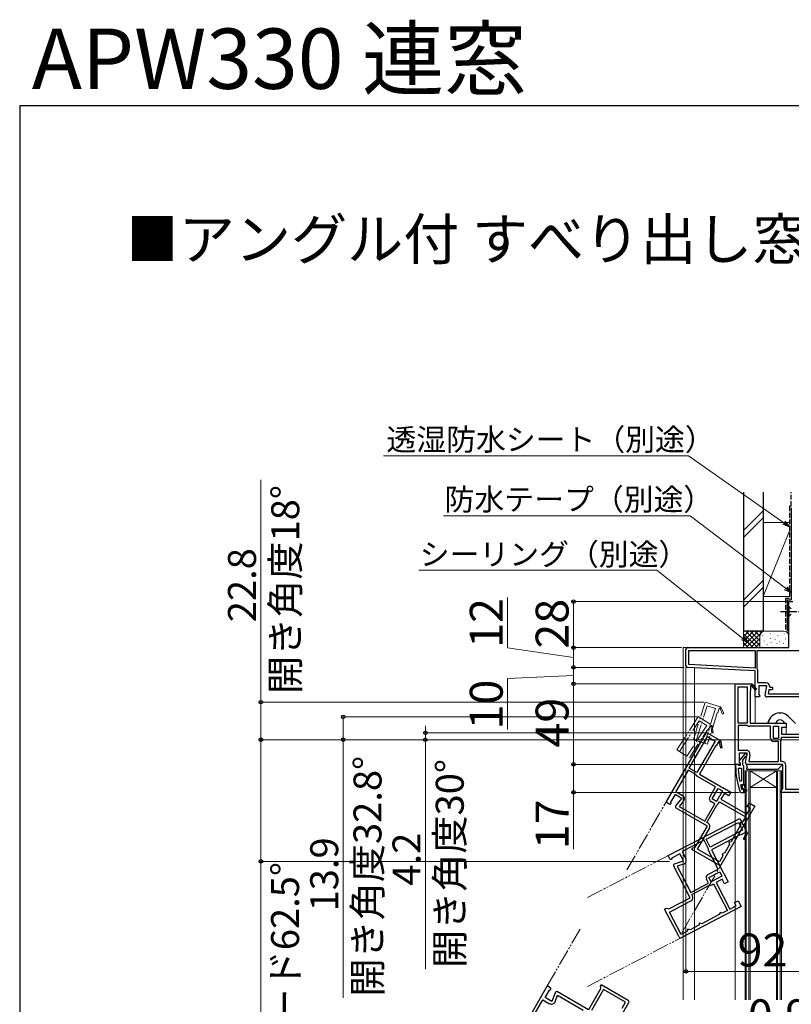
# Model space of a CAD drawing. Extents: x 175 to 1925, y 210 to 2812.
# Drawn here: x 175 to 644, y 2213 to 2812 of the extents above; entities that cross this region are included whole.
import ezdxf

# ---------------------------------------------------------------- set-up
doc = ezdxf.new("R2010")
doc.units = 0
for name, pattern in [('HIDDEN', [9.525, 6.35, -3.175]), ('YCENTER_1', [13, 10, -1, 1, -1]), ('YDIVIDE_1', [15, 10, -1, 1, -1, 1, -1]), ('YHIDDEN_1', [4, 3, -1])]:
    doc.linetypes.add(name, pattern=pattern)
for name, color, linetype, lineweight in [('USER1', 3, 'CONTINUOUS', 13), ('YKK_11', 7, 'CONTINUOUS', 30), ('YKK_11E', 7, 'CONTINUOUS', 13), ('YKK_12', 2, 'CONTINUOUS', 13), ('YKK_13', 4, 'CONTINUOUS', 30), ('YKK_D', 6, 'CONTINUOUS', 13), ('YKK_ZWAK', 7, 'CONTINUOUS', 30), ('YSS_K', 3, 'CONTINUOUS', 13), ('YSS_KE', 3, 'CONTINUOUS', 30)]:
    doc.layers.add(name, color=color, linetype=linetype, lineweight=lineweight)
doc.styles.add('text-b', font='txt')

msp = doc.modelspace()

# ---------------------------------------------------------------- linework, layer by layer
at = {"layer": 'YKK_11', "linetype": 'ByBlock', "lineweight": -2, "ltscale": 0.5}
for p, q in [((642.5, 2430.38), (642.5, 2458.38)), ((642.5, 2458.38), (645, 2458.38)), ((580, 2419.33), (580, 2429.38)), ((581, 2430.38), (642.5, 2430.38)), ((581.8, 2420.09), (581.8, 2428.58)), ((581.8, 2428.58), (622, 2428.58)), ((622, 2428.58), (622, 2417.98)), ((623.4, 2428.58), (662, 2428.58)), ((623.4, 2417.39), (623.4, 2428.58)), ((622, 2417.98), (581.8, 2420.09)), ((622, 2416.18), (580.95, 2418.33)), ((622, 2400.38), (622, 2416.18)), ((623.47, 2417.13), (623.4, 2417.39)), ((623.8, 2408.98), (623.8, 2415.98)), ((610, 2359.38), (610, 2408.38)), ((610, 2408.38), (619.87, 2408.38)), ((619.61, 2407.31), (619.3, 2407.13)), ((619.3, 2407.13), (619.3, 2404.38)), ((619.87, 2408.38), (620, 2408.46)), ((622.3, 2404.52), (619.98, 2407.24)), ((620, 2408.46), (622.9, 2405.04)), ((628.61, 2408.98), (623.8, 2408.98)), ((629.21, 2407.18), (624.4, 2407.18)), ((624.4, 2407.18), (624.4, 2401.82)), ((628.22, 2401.55), (629.21, 2407.18)), ((611.8, 2384.38), (611.8, 2406.58)), ((611.8, 2406.58), (617.2, 2406.58)), ((617.2, 2406.58), (617.2, 2384.38)), ((619.3, 2404.38), (619, 2404.38)), ((619, 2404.38), (619, 2384.38)), ((622.9, 2405.04), (622.3, 2404.52)), ((624.4, 2401.82), (624.94, 2400.96)), ((624.94, 2400.96), (624.62, 2400.38)), ((630.15, 2402.18), (630.65, 2404.98)), ((662, 2402.18), (630.15, 2402.18)), ((630.65, 2404.98), (632.31, 2404.98)), ((631.41, 2406.18), (630.91, 2406.68)), ((632.31, 2406.18), (631.41, 2406.18)), ((624.62, 2400.38), (622, 2400.38)), ((662, 2400.38), (629.2, 2400.38)), ((617.2, 2384.38), (611.8, 2384.38)), ((617.2, 2382.98), (611.8, 2382.98)), ((611.8, 2382.98), (611.8, 2367.98)), ((617.36, 2382.93), (617.2, 2382.98)), ((619, 2384.38), (634.08, 2384.38)), ((634.08, 2384.38), (634.47, 2384.19)), ((634.47, 2384.19), (634.93, 2384.19)), ((634.93, 2384.19), (635.32, 2384.38)), ((635.32, 2384.38), (641, 2384.38)), ((641, 2384.38), (641, 2381.88)), ((631.4, 2382.58), (618.59, 2382.58)), ((631.4, 2375.38), (631.4, 2382.58)), ((633.2, 2375.18), (633.2, 2382.58)), ((633.2, 2382.58), (636.2, 2382.58)), ((636.2, 2382.58), (636.2, 2375.18)), ((641, 2381.88), (638, 2381.88)), ((638, 2381.88), (638, 2377.68)), ((638, 2377.68), (656.2, 2377.68)), ((636.2, 2375.18), (633.2, 2375.18)), ((636.2, 2373.38), (633.4, 2373.38)), ((636.2, 2361.18), (636.2, 2373.38)), ((637.6, 2373.38), (637.63, 2373.49)), ((637.6, 2361.18), (637.6, 2373.38)), ((638, 2375.88), (656.2, 2375.88)), ((638, 2374.71), (638, 2375.88)), ((611.8, 2367.98), (616.61, 2367.98)), ((617.21, 2366.18), (612.4, 2366.18)), ((612.4, 2366.18), (612.4, 2360.82)), ((615.72, 2365.88), (612.61, 2361.9)), ((617.2, 2365.88), (615.72, 2365.88)), ((616.22, 2360.55), (617.21, 2366.18)), ((617.2, 2364.88), (617.2, 2365.88)), ((618.88, 2365.28), (618.15, 2361.18)), ((612.62, 2359.38), (610, 2359.38)), ((611.24, 2359.38), (610.2, 2359.38)), ((610.2, 2359.38), (610.2, 2358.38)), ((611.72, 2359.03), (611.24, 2359.38)), ((612.2, 2358.68), (611.72, 2359.03)), ((612.4, 2360.82), (612.94, 2359.96)), ((612.94, 2359.96), (612.62, 2359.38)), ((612.8, 2360.48), (613, 2360.08)), ((613, 2360.08), (613, 2358.68)), ((614.5, 2361.88), (616.29, 2364.18)), ((614.5, 2359.18), (614.5, 2361.88)), ((614.85, 2358.7), (614.5, 2359.18)), ((616.29, 2364.18), (616.69, 2364.38)), ((616.69, 2364.38), (617.2, 2364.88)), ((639, 2359.38), (617.2, 2359.38)), ((618.15, 2361.18), (636.2, 2361.18)), ((638.5, 2361.18), (637.6, 2361.18)), ((639, 2344.68), (639, 2359.38)), ((611.74, 2356.66), (612.24, 2357.18)), ((613, 2358.68), (612.2, 2358.68)), ((612.24, 2357.18), (613.7, 2357.18)), ((613.7, 2357.18), (613.7, 2349.11)), ((615.2, 2358.23), (614.85, 2358.7)), ((615.2, 2347.68), (615.2, 2358.23)), ((640.8, 2344.18), (640.8, 2358.88)), ((613.7, 2349.11), (612.71, 2349.01)), ((613.28, 2346.55), (613.77, 2347.18)), ((613.77, 2347.18), (614.12, 2347.18)), ((614.1, 2346.47), (614.1, 2347.18)), ((614.1, 2347.18), (614.12, 2347.18)), ((614.12, 2347.18), (614.61, 2346.81)), ((615.2, 2346.88), (615.2, 2347.68)), ((615.2, 2347.68), (615.4, 2347.68)), ((615.4, 2347.68), (615.7, 2347.38)), ((615.7, 2347.38), (615.7, 2345.68)), ((612.95, 2342.71), (613.42, 2342.38)), ((613.42, 2342.38), (615.2, 2342.38)), ((614.1, 2344.05), (614, 2344.19)), ((614.36, 2346.18), (614.1, 2346.47)), ((614.1, 2344.89), (614.36, 2345.18)), ((614.1, 2344.05), (614.1, 2344.89)), ((614.29, 2343.98), (614.1, 2344.05)), ((614.3, 2343.98), (614.29, 2343.98)), ((614.6, 2344.28), (614.3, 2343.98)), ((614.36, 2345.18), (614.36, 2346.18)), ((614.61, 2346.81), (615.2, 2346.88)), ((615.2, 2342.38), (615.2, 2344.28)), ((616.2, 2342.38), (615.2, 2342.38)), ((615.2, 2342.38), (615.2, 2342.38)), ((615.7, 2345.68), (616.98, 2343.46)), ((616.55, 2343.21), (615.7, 2344.68)), ((615.7, 2344.68), (615.7, 2342.88)), ((615.7, 2342.88), (616.2, 2342.88)), ((616.2, 2342.88), (616.2, 2342.38)), ((638, 2343.68), (638.5, 2344.18)), ((638, 2342.38), (638, 2343.68)), ((657, 2342.38), (638, 2342.38)), ((638.5, 2344.18), (639, 2344.68)), ((656.2, 2344.18), (640.8, 2344.18))]:
    msp.add_line(p, q, dxfattribs=at)
for centre, radius, start, end in [((581, 2429.38), 1, 90.00001, 179.99999), ((581, 2419.33), 1, 180, 266.99997), ((621.6, 2415.98), 2.2, 359.99999, 31.58636), ((619.82, 2407.43), 0.25, 310.35704, 210.00003), ((628.61, 2406.68), 2.3, 0.00001, 89.99999), ((629.2, 2401.38), 1, 170.00002, 270), ((632.31, 2405.58), 0.6, 269.99999, 90.00001), ((618.59, 2384.88), 2.3, 237.79577, 270.00001), ((633.4, 2375.38), 2, 180.00001, 269.99999), ((635.8, 2374.71), 2.2, 326.44267, 0), ((616.61, 2365.68), 2.3, 350.00001, 89.99999), ((613.4, 2361.28), 1, 141.91327, 233.1301), ((617.2, 2360.38), 1, 170.00002, 270), ((638.5, 2358.88), 2.3, 0.00001, 89.99999), ((656.2, 2358.38), 46, 180, 199.91705), ((659.11, 2358.74), 47.41, 182.52155, 191.85079), ((656.2, 2358.33), 44.5, 195.35294, 198.53383), ((614.9, 2344.28), 0.3, 359.99999, 180.00001), ((616.76, 2343.33), 0.25, 210.00003, 30.00005)]:
    msp.add_arc(centre, radius, start, end, dxfattribs=at)
at = {"layer": 'YKK_11E', "linetype": 'YDIVIDE_1'}
for p, q in [((584.52, 2374.39), (591.64, 2397.31)), ((586.24, 2373.85), (592.83, 2395.05)), ((591.64, 2397.31), (601.06, 2394.38)), ((592.83, 2395.05), (597.98, 2393.45)), ((597.98, 2393.45), (591.39, 2372.25)), ((599.05, 2390.81), (593.11, 2371.72)), ((599.34, 2390.73), (599.05, 2390.81)), ((600.15, 2393.35), (599.34, 2390.73)), ((600.5, 2393.43), (600.15, 2393.35)), ((602.24, 2389.97), (600.84, 2393.25)), ((601.06, 2394.38), (601.22, 2394.41)), ((601.22, 2394.41), (602.97, 2390.28)), ((602.97, 2390.28), (602.24, 2389.97)), ((587.53, 2388.44), (574.55, 2368.26)), ((576.06, 2367.28), (588.07, 2385.95)), ((592.62, 2383.03), (580.6, 2364.36)), ((594.68, 2383.84), (587.53, 2388.44)), ((588.07, 2385.95), (592.62, 2383.03)), ((594.83, 2383.15), (594.68, 2383.84)), ((595.99, 2383.09), (594.83, 2383.15)), ((596.58, 2378.65), (595.99, 2383.09)), ((582.12, 2363.39), (592.94, 2380.2)), ((592.94, 2380.2), (593.19, 2380.04)), ((593.19, 2380.04), (594.68, 2382.35)), ((594.68, 2382.35), (595.03, 2382.34)), ((595.31, 2382.08), (595.79, 2378.54)), ((595.79, 2378.54), (596.58, 2378.65)), ((593.11, 2371.72), (584.52, 2374.39)), ((591.39, 2372.25), (586.24, 2373.85)), ((580.6, 2364.36), (576.06, 2367.28))]:
    msp.add_line(p, q, dxfattribs=at)
at = {"layer": 'YKK_11E', "linetype": 'ByBlock', "lineweight": -2, "ltscale": 0.5}
for p, q in [((567.9, 2336.33), (592.4, 2378.76)), ((592.4, 2378.76), (600.95, 2373.83)), ((581.96, 2357.08), (593.06, 2376.3)), ((597.74, 2373.6), (586.64, 2354.38)), ((593.06, 2376.3), (597.74, 2373.6)), ((599.83, 2373.03), (598.46, 2370.65)), ((600.18, 2373.03), (599.83, 2373.03)), ((601.12, 2369.27), (600.48, 2372.78)), ((600.95, 2373.83), (601.1, 2373.83)), ((601.1, 2373.83), (601.91, 2369.42)), ((598.2, 2370.8), (588.2, 2353.48)), ((598.46, 2370.65), (598.2, 2370.8)), ((601.91, 2369.42), (601.12, 2369.27)), ((581.26, 2355.86), (573.76, 2342.87)), ((585.94, 2353.16), (581.26, 2355.86)), ((586.64, 2354.38), (581.96, 2357.08)), ((586.05, 2353.04), (585.94, 2353.16)), ((588.2, 2353.48), (601.25, 2345.94)), ((598.03, 2345.72), (586.94, 2352.12)), ((573.76, 2342.87), (577.93, 2340.47)), ((594.43, 2339.48), (598.03, 2345.72)), ((595.89, 2338.41), (599.59, 2344.82)), ((602.19, 2343.32), (598.49, 2336.91)), ((599.59, 2344.82), (602.19, 2343.32)), ((601.25, 2345.94), (601.5, 2345.58)), ((603.4, 2341.81), (601.3, 2338.17)), ((601.5, 2345.58), (601.9, 2345.35)), ((601.9, 2345.35), (602.33, 2345.31)), ((602.33, 2345.31), (607.25, 2342.48)), ((606, 2340.31), (603.4, 2341.81)), ((607.25, 2342.48), (606, 2340.31)), ((570.17, 2335.01), (567.9, 2336.33)), ((570.74, 2335.35), (570.17, 2335.01)), ((573.38, 2341.01), (570.7, 2336.38)), ((570.7, 2336.38), (570.74, 2335.35)), ((577.54, 2338.61), (573.38, 2341.01)), ((573.87, 2334.23), (577.54, 2338.61)), ((578.54, 2337), (575.86, 2333.81)), ((591.49, 2324.78), (597.59, 2335.35)), ((597.59, 2335.35), (595.17, 2336.75)), ((598.49, 2336.91), (595.89, 2338.41)), ((599.81, 2335.6), (600.4, 2336.62)), ((600.4, 2336.62), (616.16, 2327.52)), ((601.3, 2338.17), (617.06, 2329.07)), ((617.26, 2333.81), (618.51, 2335.98)), ((618.51, 2335.98), (621.97, 2333.98)), ((593.02, 2321.83), (574.14, 2332.73)), ((575.86, 2333.81), (591.49, 2324.78)), ((592.7, 2324.08), (598.8, 2334.65)), ((598.8, 2334.65), (598.89, 2334.73)), ((621.97, 2333.98), (601.47, 2298.47)), ((617.06, 2329.07), (619.16, 2332.71)), ((619.16, 2332.71), (617.26, 2333.81)), ((569.24, 2303.96), (612.72, 2326.56)), ((592.25, 2313.89), (611.95, 2324.13)), ((593.48, 2323.63), (592.7, 2324.08)), ((611.95, 2324.13), (614.44, 2319.34)), ((612.72, 2326.56), (617.27, 2317.8)), ((613.73, 2324.3), (613.05, 2324.12)), ((613.05, 2324.12), (613.23, 2323.44)), ((613.23, 2323.44), (613.41, 2322.75)), ((614.41, 2324.48), (613.73, 2324.3)), ((616.16, 2327.52), (614.41, 2324.48)), ((585.67, 2309.1), (593.02, 2321.83)), ((586.98, 2307.76), (594.33, 2320.49)), ((614.44, 2319.34), (594.74, 2309.1)), ((613.41, 2322.75), (607.41, 2312.36)), ((615.89, 2317.73), (613.45, 2316.46)), ((614.96, 2313.87), (616.31, 2317.17)), ((617.4, 2317.72), (615.7, 2313.57)), ((616.19, 2317.54), (615.89, 2317.73)), ((617.27, 2317.8), (617.4, 2317.72)), ((591.01, 2313.25), (577.7, 2306.33)), ((593.5, 2308.46), (591.01, 2313.25)), ((594.74, 2309.1), (592.25, 2313.89)), ((613.32, 2316.73), (595.57, 2307.51)), ((606.73, 2312.18), (606.05, 2311.99)), ((606.05, 2311.99), (606.23, 2311.31)), ((606.23, 2311.31), (606.41, 2310.63)), ((607.41, 2312.36), (606.73, 2312.18)), ((613.45, 2316.46), (613.32, 2316.73)), ((615.7, 2313.57), (614.96, 2313.87)), ((577.7, 2306.33), (579.92, 2302.06)), ((583.65, 2307.6), (584.3, 2308.73)), ((600.1, 2298.1), (583.65, 2307.6)), ((584.3, 2308.73), (584.98, 2308.91)), ((584.98, 2308.91), (585.67, 2309.1)), ((600.31, 2300.06), (586.98, 2307.76)), ((593.53, 2308.29), (593.5, 2308.46)), ((599.69, 2295.67), (593.78, 2307.04)), ((595.57, 2307.51), (602.52, 2294.13)), ((602.73, 2305.25), (602.05, 2305.07)), ((603.41, 2305.43), (602.73, 2305.25)), ((606.41, 2310.63), (603.41, 2305.43)), ((570.45, 2301.64), (569.24, 2303.96)), ((571.1, 2301.62), (570.45, 2301.64)), ((571.62, 2302.5), (571.1, 2301.62)), ((576.38, 2304.97), (571.62, 2302.5)), ((573.14, 2298.99), (578.59, 2300.7)), ((578.59, 2300.7), (576.38, 2304.97)), ((602.41, 2303.7), (600.31, 2300.06)), ((602.05, 2305.07), (602.23, 2304.38)), ((602.23, 2304.38), (602.41, 2303.7)), ((582.61, 2278.23), (572.56, 2297.58)), ((578.57, 2298.81), (574.59, 2297.56)), ((574.59, 2297.56), (582.92, 2281.55)), ((593.3, 2292.35), (599.69, 2295.67)), ((593.95, 2290.66), (600.52, 2294.08)), ((600.52, 2294.08), (601.9, 2291.41)), ((602.52, 2294.13), (602.54, 2293.7)), ((602.54, 2293.7), (602.75, 2293.28)), ((602.75, 2293.28), (603.1, 2293.02)), ((593.74, 2287.17), (592.45, 2289.66)), ((595.34, 2288), (593.95, 2290.66)), ((601.9, 2291.41), (595.34, 2288)), ((602.11, 2289.49), (598.39, 2287.56)), ((598.39, 2287.56), (606.78, 2271.41)), ((603.5, 2286.83), (602.11, 2289.49)), ((603.1, 2293.02), (605.71, 2287.98)), ((605.71, 2287.98), (603.5, 2286.83)), ((582.92, 2281.55), (593.74, 2287.17)), ((583.56, 2280.3), (594.39, 2285.93)), ((594.39, 2285.93), (594.5, 2285.95)), ((595.75, 2286.19), (596.79, 2286.73)), ((596.79, 2286.73), (605.18, 2270.58)), ((569.57, 2271.45), (582.61, 2278.23)), ((569.95, 2269.62), (583, 2276.4)), ((583.98, 2279.5), (583.56, 2280.3)), ((609.49, 2275.3), (611.71, 2276.45)), ((610.51, 2273.34), (609.49, 2275.3)), ((611.71, 2276.45), (613.55, 2272.9)), ((567.06, 2271.28), (568.22, 2271.88)), ((575.82, 2254.42), (567.06, 2271.28)), ((568.22, 2271.88), (568.89, 2271.67)), ((568.89, 2271.67), (569.57, 2271.45)), ((577.05, 2255.96), (569.95, 2269.62)), ((613.55, 2272.9), (577.17, 2253.99)), ((600.73, 2269.39), (600.51, 2268.72)), ((601.4, 2269.18), (600.73, 2269.39)), ((605.18, 2270.58), (602.08, 2268.96)), ((606.78, 2271.41), (610.51, 2273.34)), ((600.3, 2268.04), (589.65, 2262.51)), ((600.51, 2268.72), (600.3, 2268.04)), ((602.08, 2268.96), (601.4, 2269.18)), ((580.78, 2257.9), (577.05, 2255.96)), ((580.99, 2258.57), (580.78, 2257.9)), ((581.21, 2259.25), (580.99, 2258.57)), ((581.88, 2259.03), (581.21, 2259.25)), ((582.55, 2258.82), (581.88, 2259.03)), ((587.88, 2261.59), (582.55, 2258.82)), ((588.09, 2262.26), (587.88, 2261.59)), ((588.3, 2262.93), (588.09, 2262.26)), ((588.98, 2262.72), (588.3, 2262.93)), ((589.65, 2262.51), (588.98, 2262.72)), ((495.7, 2224.64), (471.2, 2182.2)), ((494.38, 2217.55), (497.06, 2222.19)), ((497.97, 2223.33), (495.7, 2224.64)), ((497.06, 2222.19), (497.96, 2222.67)), ((497.96, 2222.67), (497.97, 2223.33)), ((528.16, 2222.87), (520.81, 2210.14)), ((529.97, 2222.4), (522.62, 2209.67)), ((528.45, 2225.36), (527.8, 2224.23)), ((527.8, 2224.23), (527.98, 2223.55)), ((527.98, 2223.55), (528.16, 2222.87)), ((544.9, 2215.86), (528.45, 2225.36)), ((543.31, 2214.7), (529.97, 2222.4)), ((485.46, 2203.3), (492.96, 2216.29)), ((492.96, 2216.29), (497.12, 2213.88)), ((498.54, 2215.15), (494.38, 2217.55)), ((500.49, 2220.51), (498.54, 2215.15)), ((500.44, 2215.09), (501.86, 2219)), ((501.86, 2219), (517.49, 2209.98)), ((520.81, 2210.14), (501.93, 2221.04)), ((524.77, 2178.99), (545.27, 2214.49)), ((541.21, 2211.06), (543.31, 2214.7))]:
    msp.add_line(p, q, dxfattribs=at)
at = {"layer": 'YKK_11E', "linetype": 'HIDDEN'}
msp.add_line((574.55, 2368.26), (582.12, 2363.39), dxfattribs=at)
at = {"layer": 'YKK_11E', "linetype": 'YDIVIDE_1'}
for centre, start, end in [((600.74, 2393.48), 293.08704, 192.73), ((595.28, 2382.33), 277.59704, 177.24)]:
    msp.add_arc(centre, 0.25, start, end, dxfattribs=at)
at = {"layer": 'YKK_11E', "linetype": 'ByBlock', "lineweight": -2, "ltscale": 0.5}
for centre, radius, start, end in [((600.43, 2373.03), 0.25, 280.35704, 180.00003), ((588.09, 2354.12), 2.3, 207.79577, 240.00001), ((576.78, 2338.48), 2.3, 320.00001, 59.99999), ((596.17, 2338.48), 2, 150.00001, 239.99999), ((597.91, 2336.7), 2.2, 296.44267, 330), ((574.64, 2333.59), 1, 140.00002, 240), ((592.33, 2321.64), 2.3, 330.00001, 59.99999), ((616.4, 2317.41), 0.25, 247.81704, 147.46003), ((595.82, 2308.1), 2.3, 175.25577, 207.46001), ((577.88, 2301), 2.3, 287.46001, 27.45999), ((573.44, 2298.04), 1, 107.46002, 207.46), ((600.6, 2298.97), 1, 240.00001, 329.99999), ((594.22, 2290.58), 2, 117.46001, 207.45999), ((594.73, 2288.14), 2.2, 263.90267, 297.46), ((581.93, 2278.44), 2.3, 297.46001, 27.45999), ((576.71, 2254.88), 1, 207.46001, 297.45999), ((501.43, 2220.17), 1, 60, 159.99998), ((544.4, 2214.99), 1, 330.00001, 59.99999), ((498.27, 2215.88), 2.3, 240.00001, 339.99999)]:
    msp.add_arc(centre, radius, start, end, dxfattribs=at)
at = {"layer": 'YKK_12'}
for p, q in [((578.3, 2430.38), (578.3, 2216.16)), ((581, 2430.38), (578.3, 2430.38)), ((585.3, 2216.16), (585.3, 2418.1)), ((622, 2384.38), (622, 2400.88)), ((622, 2400.88), (622, 2384.38)), ((641, 2377.68), (641, 2383.08)), ((610, 2216.16), (610, 2359.88)), ((619, 2355.38), (616, 2355.38)), ((616, 2355.38), (616, 2216.16)), ((616.7, 2355.38), (616.7, 2216.16)), ((618.3, 2216.16), (618.3, 2355.38)), ((619, 2216.16), (619, 2355.38)), ((635, 2355.38), (619, 2355.38)), ((635, 2355.38), (619, 2345.38)), ((619, 2355.38), (635, 2345.38)), ((638, 2355.38), (635, 2355.38)), ((635, 2355.38), (635, 2216.16)), ((635.7, 2355.38), (635.7, 2216.16)), ((637.3, 2216.16), (637.3, 2355.38)), ((638, 2216.16), (638, 2355.38)), ((635, 2345.38), (619, 2345.38))]:
    msp.add_line(p, q, dxfattribs=at)
at = {"layer": 'YKK_12', "linetype": 'YDIVIDE_1'}
for p, q in [((544.15, 2295.19), (568.15, 2336.76)), ((520.23, 2278.5), (569.68, 2304.19)), ((577.47, 2256.9), (601.47, 2298.47)), ((515.7, 2259.28), (495.45, 2224.2)), ((520.23, 2224.4), (577.17, 2253.99))]:
    msp.add_line(p, q, dxfattribs=at)
at = {"layer": 'YKK_13'}
for p, q in [((642.5, 2455.48), (642.5, 2449.28)), ((642.5, 2455.48), (644.05, 2453.93)), ((642.5, 2449.28), (644.05, 2450.83)), ((630, 2384.59), (630, 2384.97)), ((630, 2384.59), (630, 2384.38)), ((630.92, 2387.11), (630.27, 2385.97)), ((642.36, 2388.54), (646.61, 2384.29)), ((616.9, 2359.08), (616.9, 2358.62)), ((638.18, 2359.38), (617.2, 2359.38)), ((616.9, 2357.14), (616.9, 2356.68)), ((617.2, 2356.38), (635.78, 2356.38)), ((635.99, 2356.47), (638.39, 2358.87))]:
    msp.add_line(p, q, dxfattribs=at)
at = {"layer": 'YKK_13', "linetype": 'YCENTER_1'}
msp.add_line((637.5, 2452.38), (672.5, 2452.38), dxfattribs=at)
at = {"layer": 'YKK_13'}
for centre, radius, start, end in [((637.2, 2383.38), 7.3, 93.07727, 170.50548), ((637.2, 2390.98), 0.5, 218.39304, 321.60695), ((637.2, 2383.38), 7.3, 45, 86.92272), ((632, 2384.97), 2, 150, 180), ((637.2, 2383.38), 3, 19.47122, 162.11755), ((617.2, 2359.08), 0.3, 90, 180), ((638.18, 2359.08), 0.3, 315, 90), ((617.2, 2358.62), 0.3, 180, 247.97569), ((617.2, 2357.14), 0.3, 112.02431, 180), ((617.2, 2356.68), 0.3, 180, 270), ((616.9, 2357.88), 0.5, 292.02431, 67.97569), ((635.78, 2356.68), 0.3, 270, 315)]:
    msp.add_arc(centre, radius, start, end, dxfattribs=at)
at = {"layer": 'YKK_D'}
for p, q in [((581.49, 2546.97), (396.19, 2546.97)), ((639.52, 2506.34), (581.49, 2546.97)), ((321.63, 2397.18), (321.63, 2532.37)), ((582.49, 2510.58), (432.56, 2510.58)), ((640.61, 2466.47), (582.49, 2510.58)), ((562.21, 2477.42), (417.56, 2477.42)), ((614.61, 2435.95), (562.21, 2477.42)), ((471.63, 2430.34), (471.63, 2460.89)), ((642, 2458.38), (510.63, 2458.38)), ((511.63, 2458.38), (511.63, 2430.38)), ((511.63, 2424.38), (471.63, 2430.34)), ((577.3, 2430.38), (510.63, 2430.38)), ((577.3, 2430.38), (510.63, 2430.38)), ((511.63, 2418.38), (511.63, 2430.38)), ((511.63, 2413.38), (471.63, 2411.69)), ((579, 2418.38), (510.63, 2418.38)), ((579, 2418.38), (510.63, 2418.38)), ((511.63, 2418.38), (511.63, 2408.38)), ((580, 2418.33), (580, 2232.5)), ((471.63, 2411.69), (471.63, 2380.69)), ((609.5, 2408.38), (510.63, 2408.38)), ((609.5, 2408.38), (510.63, 2408.38)), ((511.63, 2408.38), (511.63, 2359.38)), ((590.78, 2397.18), (320.63, 2397.18)), ((321.63, 2374.38), (321.63, 2397.18)), ((586.53, 2388.29), (370.63, 2388.29)), ((371.63, 2388.29), (371.63, 2374.38)), ((591.38, 2378.58), (420.63, 2378.58)), ((421.63, 2378.58), (421.63, 2382.88)), ((421.63, 2378.58), (421.63, 2374.38)), ((669.7, 2374.38), (320.63, 2374.38)), ((669.7, 2374.38), (320.63, 2374.38)), ((321.63, 2374.38), (321.63, 2300.38)), ((669.7, 2374.38), (370.63, 2374.38)), ((371.63, 2374.38), (371.63, 2217.5)), ((669.7, 2374.38), (420.63, 2374.38)), ((421.63, 2374.38), (421.63, 2234.89)), ((609.7, 2359.38), (510.63, 2359.38)), ((609.7, 2359.38), (510.63, 2359.38)), ((511.63, 2359.38), (511.63, 2342.38)), ((612.42, 2342.38), (510.63, 2342.38)), ((511.63, 2342.38), (511.63, 2307.88)), ((569.92, 2300.38), (320.63, 2300.38)), ((321.63, 2300.38), (321.63, 2106.27)), ((580, 2233.5), (672, 2233.5))]:
    msp.add_line(p, q, dxfattribs=at)
at = {"layer": 'YKK_D', "linetype": 'ByBlock', "lineweight": -2}
for p, q in [((643, 2503.9), (638.87, 2505.41)), ((643, 2503.9), (639.52, 2506.34)), ((640.17, 2507.28), (643, 2503.9)), ((641.3, 2467.38), (644, 2463.9)), ((644, 2463.9), (639.93, 2465.57)), ((644, 2463.9), (640.61, 2466.47)), ((617.95, 2433.32), (613.91, 2435.06)), ((617.95, 2433.32), (614.61, 2435.95)), ((615.32, 2436.85), (617.95, 2433.32))]:
    msp.add_line(p, q, dxfattribs=at)
for centre in [(511.63, 2458.38), (511.63, 2430.38), (511.63, 2430.38), (511.63, 2418.38), (511.63, 2418.38), (511.63, 2408.38), (511.63, 2408.38), (321.63, 2397.18), (371.63, 2388.29), (421.63, 2378.58), (321.63, 2374.38), (321.63, 2374.38), (371.63, 2374.38), (421.63, 2374.38), (511.63, 2359.38), (511.63, 2359.38), (511.63, 2342.38), (321.63, 2300.38), (580, 2233.5)]:
    msp.add_circle(centre, 1.07, dxfattribs=at)
at = {"layer": 'YKK_ZWAK'}
for q in [(175, 210), (1925, 2760)]:
    msp.add_line((175, 2760), q, dxfattribs=at)
at = {"layer": 'YSS_K'}
for p, q in [((615, 2501.59), (627, 2513.59)), ((615, 2497.35), (627, 2509.35)), ((627, 2506.38), (643, 2506.38)), ((627, 2506.38), (627, 2461.38)), ((643, 2501.38), (627, 2461.38)), ((627, 2471.17), (615, 2459.17)), ((615, 2454.92), (627, 2466.92)), ((627, 2461.38), (643, 2461.38)), ((615, 2440.38), (615, 2430.38)), ((628, 2440.38), (615, 2440.38)), ((615, 2431.52), (623.86, 2440.38)), ((615, 2434.35), (621.03, 2440.38)), ((615, 2437.18), (618.2, 2440.38)), ((615, 2440.01), (615.37, 2440.38)), ((615, 2438.87), (623.49, 2430.38)), ((616.31, 2440.38), (625, 2431.69)), ((616.69, 2430.38), (626.69, 2440.38)), ((619.14, 2440.38), (625, 2434.52)), ((621.97, 2440.38), (625, 2437.35)), ((624.8, 2440.38), (625.78, 2439.4)), ((625, 2437.38), (625, 2430.38)), ((626.83, 2437.58), (626.83, 2437.78)), ((627.63, 2440.38), (627.65, 2440.36)), ((639.5, 2440.38), (628, 2440.38)), ((631.17, 2438.58), (631.17, 2438.78)), ((635.84, 2437.58), (635.84, 2437.78)), ((639.68, 2438.58), (639.68, 2438.78)), ((615, 2436.04), (620.66, 2430.38)), ((615, 2433.21), (617.83, 2430.38)), ((619.51, 2430.38), (625, 2435.87)), ((622.34, 2430.38), (625.02, 2433.06)), ((627.5, 2434.24), (627.5, 2434.44)), ((629.33, 2432.38), (629.33, 2432.58)), ((631.5, 2435.91), (631.5, 2436.11)), ((631.83, 2433.57), (631.83, 2433.77)), ((634.29, 2435.3), (634.29, 2435.5)), ((635.26, 2432.6), (635.26, 2432.8)), ((636.84, 2433.9), (636.84, 2434.1)), ((639.35, 2432.9), (639.35, 2433.1)), ((640.51, 2435.57), (640.51, 2435.77))]:
    msp.add_line(p, q, dxfattribs=at)
for centre, start, end in [((628, 2437.38), 90, 180), ((639.5, 2437.38), 0, 90)]:
    msp.add_arc(centre, 3, start, end, dxfattribs=at)
at = {"layer": 'YSS_KE'}
for p, q in [((615, 2524.84), (615, 2440.38)), ((627, 2524.84), (627, 2440.38)), ((644, 2515.38), (644, 2459.38)), ((641.5, 2459.38), (644, 2459.38)), ((641.5, 2459.38), (641.5, 2440.38)), ((627, 2440.38), (615, 2440.38))]:
    msp.add_line(p, q, dxfattribs=at)
at = {"layer": 'YSS_KE', "linetype": 'YHIDDEN_1'}
for p, q in [((644, 2516.38), (644, 2524.84)), ((643, 2516.38), (643, 2460.38)), ((644, 2516.38), (643, 2516.38)), ((640.5, 2460.38), (643.02, 2460.38)), ((640.5, 2460.38), (640.5, 2440.38))]:
    msp.add_line(p, q, dxfattribs=at)

# ---------------------------------------------------------------- texts
at = {"layer": 'USER1', "style": 'text-b'}
for s, height, p in [('APW330 連窓', 36.7, (182.37, 2770.17)), ('アングル付 すべり出し窓 グレモン 段窓＋すべり出し窓 グレモン 段窓＋すべり出し窓 グレモン 段窓', 25, (271.72, 2666.27))]:
    msp.add_text(s, height=height, dxfattribs=at).set_placement(p)
at = {"layer": 'USER1', "style": 'text-b', "width": 0.9}
msp.add_text('■', height=25, dxfattribs=at).set_placement((240.27, 2666.27))
at = {"layer": 'YKK_D', "style": 'text-b'}
for s, height, p in [('透湿防水シート（別途）', 13.3, (397.91, 2550.28)), ('防水テープ（別途）', 13.3, (433.29, 2513.89)), ('シーリング（別途）', 13.3, (418.15, 2480.5)), ('92', 20, (611.4, 2236.5)), ('0.9', 20, (617.67, 2196.5))]:
    msp.add_text(s, height=height, dxfattribs=at).set_placement(p)
for s, height, p in [('開き角度18°', 17, (344.92, 2402.16)), ('22.8', 17, (318.63, 2445.82)), ('12', 20, (468.63, 2430.27)), ('28', 20, (508.63, 2429.78)), ('10', 20, (468.63, 2380.63)), ('49', 20, (508.63, 2369.62)), ('開き角度32.8°', 17, (394.92, 2218.18)), ('開き角度30°', 17, (444.92, 2235.57)), ('17', 20, (508.63, 2307.81)), ('13.9', 17, (368.63, 2269.96)), ('4.2', 17, (418.63, 2285.65)), ('お掃除モード62.5°', 17, (344.82, 2107.24))]:
    msp.add_text(s, height=height, rotation=90, dxfattribs=at).set_placement(p)

doc.saveas('drawing.dxf')
